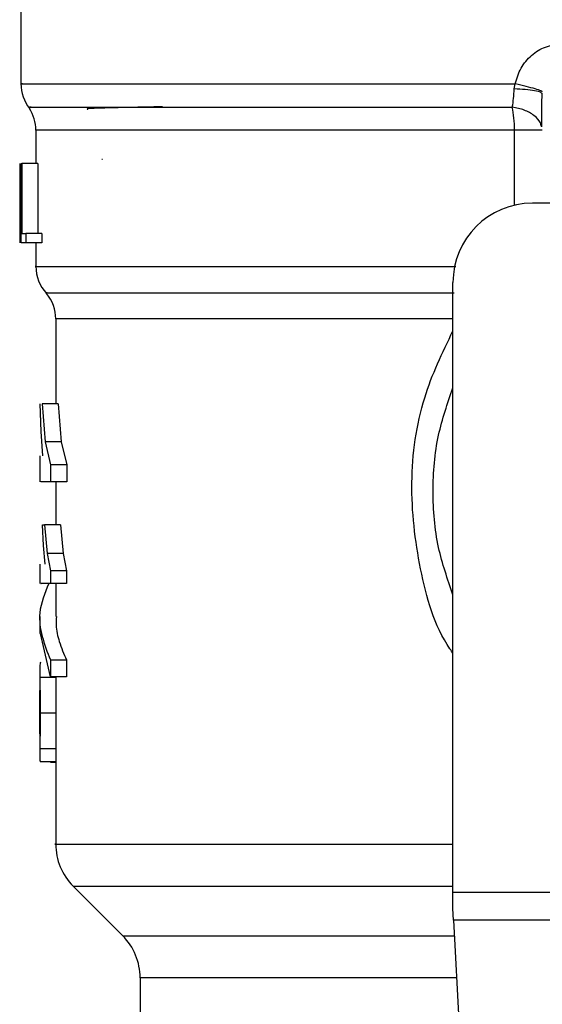
# Model space of a CAD drawing. Extents: x 0.4 to 10.6, y 0.4 to 8.1.
# Drawn here: x 6.9 to 6.9, y 5.6 to 5.7 of the extents above; entities that cross this region are included whole.
import ezdxf

# ---------------------------------------------------------------- set-up
doc = ezdxf.new("R2010")
doc.units = 0
doc.linetypes.add('SLD-SOLID', pattern=[0])
doc.layers.get('0').update_dxf_attribs({"linetype": 'CONTINUOUS'})

msp = doc.modelspace()

# ---------------------------------------------------------------- linework, layer by layer
at = {"color": 7, "linetype": 'SLD-SOLID'}
for p, q in [((6.895551215604188, 5.675834323015788), (6.895551215604188, 5.667958995396089)), ((6.928144927759959, 5.667631218832319), (6.928214030354459, 5.66796154536487)), ((6.929999990751396, 5.667300893024201), (6.929948766300415, 5.667343772881817)), ((6.896535467572693, 5.664901381633373), (6.896535467572693, 5.662707716443043)), ((6.895493174002088, 5.658586301184817), (6.895493174002088, 5.662707716443079)), ((6.895510011355895, 5.662707716443079), (6.895510011355896, 5.657458372611063)), ((6.895561022223587, 5.662707716443085), (6.895605949091137, 5.662707716443085)), ((6.895561022223612, 5.657458372611063), (6.895561022223611, 5.662707716443085)), ((6.895605949091197, 5.662707716443085), (6.895605949091197, 5.658077838169725)), ((6.896658616113502, 5.662707716443085), (6.895605949091197, 5.662707716443085)), ((6.896658616113502, 5.662707716443085), (6.896658616113502, 5.658077838169725)), ((6.90093480263588, 5.662963737737638), (6.90089298236986, 5.66296887524731)), ((6.935971163111735, 5.660083044526941), (6.929343866522824, 5.660083044526941)), ((6.895485598806289, 5.659838241226725), (6.895485598806289, 5.658641742447654)), ((6.895492355486567, 5.657458372611063), (6.895502390070433, 5.658641742447654)), ((6.895605949091137, 5.658077838169725), (6.8958657229375, 5.658077838169725)), ((6.895865722937524, 5.658077838169725), (6.895865722937524, 5.657458372611063)), ((6.89692448168769, 5.658077838169725), (6.895865722937524, 5.658077838169725)), ((6.89692448168769, 5.658077838169725), (6.89692448168769, 5.657458372611063)), ((6.8958657229375, 5.657458372611063), (6.895561022223587, 5.657458372611063)), ((6.896924481687654, 5.657458372610932), (6.895865722937524, 5.657458372610932)), ((6.896535467572693, 5.657458372610932), (6.896535467572693, 5.655902325546565)), ((6.924094522690213, 5.614582292722154), (6.924094522690803, 5.654833700694922)), ((6.897847803530698, 5.652434190232088), (6.897847803530698, 5.646833464426487)), ((6.896880983574893, 5.644996791879042), (6.896827689010735, 5.646833464426536)), ((6.896947083543159, 5.646833464426524), (6.897153759338068, 5.644328528855316)), ((6.898000526341857, 5.646833464426488), (6.89694708354317, 5.646833464426478)), ((6.898000526341908, 5.646833464426536), (6.898212195584991, 5.644328528855316)), ((6.896990733026275, 5.643400443724187), (6.896880983574893, 5.644996791879042)), ((6.897153759338068, 5.644328528855316), (6.897504437054686, 5.642795301153964)), ((6.898212195585029, 5.644328528854931), (6.897153759338046, 5.644328528854924)), ((6.898212195584991, 5.644328528855316), (6.89857145647899, 5.642795301153964)), ((6.896797934764294, 5.643400443724187), (6.896797934764294, 5.641675817899215)), ((6.897504437054714, 5.642795301153964), (6.897504437054714, 5.641678114674904)), ((6.898571456478991, 5.642795301153964), (6.897504437054714, 5.642795301153964)), ((6.89857145647899, 5.642795301153964), (6.89857145647899, 5.641678114674904)), ((6.897504437054686, 5.641678114674904), (6.896853809141265, 5.641678114674902)), ((6.898571456478991, 5.641678114674708), (6.897504437054714, 5.641678114674708)), ((6.897847803530698, 5.641678114674902), (6.897847803530698, 5.638826370128067)), ((6.897043858238495, 5.637471292093583), (6.896979192303937, 5.638826370128282)), ((6.896979192303937, 5.638826370128282), (6.897108862553573, 5.638826370128282)), ((6.897108862553573, 5.638826370128282), (6.897271632647782, 5.636935558374423)), ((6.898166209989752, 5.638826370128069), (6.897108862553532, 5.638826370128069)), ((6.898166209989815, 5.638826370128282), (6.89833293832115, 5.636935558374423)), ((6.897146322343453, 5.636248247718964), (6.897043858238495, 5.637471292093583)), ((6.897271632647782, 5.636935558374423), (6.897499630426917, 5.63578991490878)), ((6.898332938321119, 5.636935558374016), (6.89727163264776, 5.636935558374009)), ((6.89833293832115, 5.636935558374423), (6.89856653125188, 5.63578991490878)), ((6.896797934764294, 5.636248247718964), (6.896797934764294, 5.634957541009013)), ((6.897499630426894, 5.63578991490878), (6.897499630426893, 5.634959186670748)), ((6.898566531251827, 5.63578991490878), (6.897499630426894, 5.63578991490878)), ((6.89856653125188, 5.63578991490878), (6.898566531251879, 5.634959186670748)), ((6.898566531251826, 5.634959186669581), (6.897499630426893, 5.634959186669581)), ((6.897847803530698, 5.634959186670748), (6.897847803530698, 5.632778080555818)), ((6.896797934764294, 5.632779879570547), (6.896797934764294, 5.631662632565318)), ((6.897491974755767, 5.62879519384716), (6.896849529328907, 5.631662632565318)), ((6.897491974754849, 5.62991244085231), (6.897491974754849, 5.628795193847061)), ((6.897491974754849, 5.629912440852403), (6.898558686738838, 5.629912440852391)), ((6.898558686738896, 5.62991244085231), (6.898558686738896, 5.628795193847061)), ((6.896797934764294, 5.629150755105037), (6.896797934764294, 5.627276092663847)), ((6.897849906865741, 5.628755911655621), (6.896799989039625, 5.628755911655621)), ((6.898558686738838, 5.62879519384716), (6.897491974755767, 5.62879519384716)), ((6.897864106991463, 5.626405397617363), (6.896813857833195, 5.626405397617363)), ((6.896797934764294, 5.625620720689846), (6.896797934764294, 5.623726621412212)), ((6.897849376218496, 5.6240493514761), (6.896799470770071, 5.6240493514761)), ((6.897847803530698, 5.623726622469709), (6.897847803530698, 5.617748906270342)), ((6.897849376218489, 5.624049351476287), (6.89784808064416, 5.623726622469709)), ((6.897847803530698, 5.623181705955552), (6.896829065786341, 5.623181705955552)), ((6.897508416599859, 5.623181705955552), (6.897508416599859, 5.623167598159489)), ((6.897508416599859, 5.623167598159489), (6.897847803530698, 5.623167598159489)), ((6.899000926811287, 5.614966666653179), (6.902272108923611, 5.611695484540854)), ((6.924094522690213, 5.613495118029187), (6.924094522690213, 5.614582292722154)), ((6.924094522690213, 5.614582292722154), (6.959527593556945, 5.614582292722154)), ((6.924134285549716, 5.612726369412134), (6.924094522690213, 5.613495118029187)), ((6.959487830698035, 5.612726369412164), (6.924134285550306, 5.612726369412164)), ((6.924134285550306, 5.612726369412164), (6.925672719813129, 5.582983306994136)), ((6.90342523135222, 5.608911600055689), (6.90342523135222, 5.603878044386476))]:
    msp.add_line(p, q, dxfattribs=at)
at = {"color": 8, "linetype": 'SLD-SOLID'}
for p, q in [((6.928166364563516, 5.664901381633373), (6.896535467572695, 5.664901381633634)), ((6.92816635960157, 5.659949273792551), (6.92816635960157, 5.664901381633373)), ((6.924094522690806, 5.65243419003252), (6.897847803530698, 5.65243419003252)), ((6.899000926811262, 5.614966666653179), (6.924094522690806, 5.614966666653179)), ((6.902272108923611, 5.611695484540854), (6.924187607182146, 5.611695484540854)), ((6.924331601207169, 5.608911600055683), (6.903425231352226, 5.608911600055683))]:
    msp.add_line(p, q, dxfattribs=at)
at = {"color": 7, "linetype": 'SLD-SOLID'}
for centre, radius, start, end in [((6.898175887520206, 5.667961545364869), 0.002624671916011053, 179.6569706914046, 218.3981039325672), ((6.893910795656685, 5.664901381633634), 0.002624671916010301, 7.755464535282403e-11, 33.17904214189979), ((6.929343866522824, 5.654833700694922), 0.00524934383202158, 90, 180), ((6.899160139488703, 5.655906304613951), 0.002624671916009998, 179.9043326723242, 223.0552460586099), ((6.895223131614689, 5.65243419003252), 0.002624671916010758, 0, 39.95999903797082), ((6.901784811404715, 5.617750551990328), 0.003937007874015888, 179.9904915682504, 225.0000076530972), ((6.899488223478209, 5.608911600055683), 0.003937007874016629, 0, 44.99999011845827)]:
    msp.add_arc(centre, radius, start, end, dxfattribs=at)
for points, knots in [([(6.928214030354459, 5.667961545350828), (6.928319192548642, 5.66831856874332), (6.92852987279508, 5.669033823658814), (6.92925271909257, 5.669883217727826), (6.930185934365938, 5.670468094827025), (6.930899890176316, 5.670543976867456), (6.931255120904945, 5.670581732190853)], [0, 0, 0, 0, 0.251344246807449, 0.5035390167421955, 0.7529844364934364, 1, 1, 1, 1]), ([(6.930013478370946, 5.667433015850093), (6.929992713122878, 5.66745448064465), (6.929950070830014, 5.667498559485061), (6.929558775500135, 5.667626898660621), (6.928969721757968, 5.667786519082958), (6.92846153396359, 5.667904219853195), (6.928214023995664, 5.667961545342292)], [0, 0, 0, 0, 0.2434414518405264, 0.4999170561315608, 0.7564374533063242, 1, 1, 1, 1]), ([(6.928018046077015, 5.666431452484126), (6.928049580248659, 5.666615954572397), (6.928111487724721, 5.666978166674905), (6.928133921303743, 5.667416273186287), (6.928144927759959, 5.667631218832319)], [0, 0, 0, 0, 0.509375824258534, 1, 1, 1, 1]), ([(6.929968528737096, 5.665133408775114), (6.92997197331271, 5.66546601250392), (6.92997888854022, 5.666133737853417), (6.929979205636178, 5.666949389413704), (6.929979364782016, 5.667358753043537)], [0, 0, 0, 0, 0.4981145751881845, 1, 1, 1, 1]), ([(6.904910837873964, 5.666443833732555), (6.904717947636946, 5.66644076917709), (6.903752251906122, 5.66642542662697), (6.902269025505482, 5.666397768815236), (6.900688189553807, 5.666355750080521), (6.899824304665856, 5.666320552551734), (6.899931970774899, 5.666297677653641), (6.899957631310567, 5.666292225778919)], [0, 0, 0, 0, 0.06071062285140396, 0.3039448248375753, 0.5471983995682895, 0.8920818099420974, 1, 1, 1, 1]), ([(6.9240945226905, 5.634220967789497), (6.923737042767908, 5.635251556788917), (6.922970671665256, 5.637460949758855), (6.922681622102695, 5.641054173135871), (6.922970671665291, 5.64464739651311), (6.92373704276803, 5.646856789483262), (6.924094522690701, 5.647887378482897)], [0, 0, 0, 0, 0.2332289939798876, 0.4999999999755265, 0.7667710059711725, 1, 1, 1, 1]), ([(6.897389031976094, 5.634959186670748), (6.897125206064659, 5.634313647084499), (6.896439093560938, 5.632634840103935), (6.897090839808908, 5.63094964189931), (6.897491974754849, 5.629912440852403)], [0, 0, 0, 0, 0.3845228151433549, 1, 1, 1, 1]), ([(6.897499630426916, 5.634959186670748), (6.897223281036831, 5.634959186670748), (6.89680771334236, 5.634959186670748), (6.89685862862712, 5.634959186670748), (6.896875685630602, 5.634959186670748)], [0, 0, 0, 0, 0.6649924759890146, 1, 1, 1, 1]), ([(6.897896586274038, 5.632778080555818), (6.897883094107816, 5.632590975662231), (6.897843241782458, 5.632038316810214), (6.898058699515283, 5.63107902195065), (6.898386225342567, 5.630314831544812), (6.898558686738896, 5.62991244085231)], [0, 0, 0, 0, 0.1950584028258235, 0.5761514352508923, 1, 1, 1, 1]), ([(6.896833688127546, 5.629763115580211), (6.896819908751906, 5.629693090928863), (6.896799939031649, 5.629591607905617), (6.896797119817037, 5.629172088848517), (6.896799039815777, 5.628893595403474), (6.896799989039637, 5.628755911655735)], [0, 0, 0, 0, 0.5295148937162477, 0.767397926806049, 1, 1, 1, 1]), ([(6.896799989039637, 5.628755911655735), (6.896801431423106, 5.62860143506243), (6.896804359789862, 5.628287812416246), (6.896811750479211, 5.627504397920809), (6.896812997383082, 5.626854128574176), (6.896813857833247, 5.626405397617363)], [0, 0, 0, 0, 0.2312642048918054, 0.4695189760055785, 1, 1, 1, 1]), ([(6.897849906865682, 5.628755911655735), (6.897851383707106, 5.628601434399105), (6.897854382026361, 5.628287810928589), (6.897861949281159, 5.62750439680764), (6.897863225981105, 5.626854127768696), (6.897864106991464, 5.626405397617363)], [0, 0, 0, 0, 0.2312653116569018, 0.4695204409617191, 1, 1, 1, 1]), ([(6.896798171961127, 5.626433613518413), (6.896798068088279, 5.626714969538674), (6.896797916485511, 5.627125609591155), (6.896797927870705, 5.627612634881281), (6.896799142377076, 5.627804894029796), (6.89679974854504, 5.627900851811195)], [0, 0, 0, 0, 0.5215484892497964, 0.7612017642155533, 1, 1, 1, 1]), ([(6.896799504081922, 5.62502986193088), (6.896798971795072, 5.625123938028928), (6.896797908898051, 5.625311793889753), (6.896797930655143, 5.625777176248209), (6.896798074110295, 5.626167424789413), (6.896798171961127, 5.626433613518413)], [0, 0, 0, 0, 0.241794715248001, 0.482827788551187, 1, 1, 1, 1]), ([(6.896813857833247, 5.626405397617363), (6.896812925112032, 5.625952172758437), (6.896811572230413, 5.625294784922445), (6.896803724630244, 5.624510310445069), (6.896800878579754, 5.624201905269437), (6.896799470770052, 5.624049351476287)], [0, 0, 0, 0, 0.5287079540183547, 0.7668735968887839, 1, 1, 1, 1]), ([(6.897864106991464, 5.626405397617363), (6.897863151983631, 5.625952173559802), (6.897861766774151, 5.62529478600725), (6.897853731695736, 5.624510311959849), (6.897850817659795, 5.624201905936699), (6.897849376218489, 5.624049351476287)], [0, 0, 0, 0, 0.5287064847671873, 0.7668724910805543, 0.9999999999999999, 0.9999999999999999, 0.9999999999999999, 0.9999999999999999]), ([(6.896799470770052, 5.624049351476287), (6.896798639182734, 5.623916001916634), (6.896797007476264, 5.623654348889633), (6.896800356797014, 5.623381250591206), (6.89680969605368, 5.623210224443302), (6.896822505892823, 5.623191364232833), (6.896829065786299, 5.623181705956076)], [0, 0, 0, 0, 0.2534664018889834, 0.4973413595856613, 0.7425894970505824, 1, 1, 1, 1])]:
    msp.add_open_spline(points, degree=3, knots=knots, dxfattribs=at)
at = {"color": 8, "linetype": 'SLD-SOLID'}
for points, knots in [([(6.895649401578939, 5.667961545356075), (6.895618141165234, 5.667961545356075), (6.895391927019816, 5.667961545356075), (6.896377660447425, 5.667961545356075), (6.898669984597789, 5.667961545356075), (6.902457590967789, 5.667961545356076), (6.907446027749614, 5.667961545356075), (6.91353480662876, 5.667961545356076), (6.920480814693138, 5.667961545356075), (6.925636291800686, 5.667961545356076), (6.928214030354459, 5.667961545356076)], [0, 0, 0, 0, 0.02239386455186022, 0.162051883901587, 0.3017099032513131, 0.4413679226010402, 0.5810259419507672, 0.7206839613004953, 0.8603419806502228, 1, 1, 1, 1]), ([(6.929948766300415, 5.667343772881817), (6.92993146776469, 5.66736511020194), (6.929883723116247, 5.66742400205638), (6.929511839568366, 5.667510062669011), (6.928912568637794, 5.667590137212608), (6.928396022745742, 5.667617787224783), (6.928144936421326, 5.667631227540608)], [0, 0, 0, 0, 0.1620858931109304, 0.447363528733036, 0.7313705085168032, 1, 1, 1, 1]), ([(6.8962162459713, 5.666431462115779), (6.896124529663039, 5.666431461657127), (6.895941097048494, 5.666431460739826), (6.897824716749991, 5.666431459363875), (6.901222229273674, 5.666431457987924), (6.90615828171503, 5.666431456611976), (6.912420584741858, 5.666431455236026), (6.919740777026817, 5.666431453860078), (6.925258956413454, 5.666431452942777), (6.928018046077015, 5.666431452484126)], [0, 0, 0, 0, 0.1428571521016802, 0.2857143011218525, 0.4285714470605143, 0.5714285899176637, 0.7142857296932965, 0.8571428663874103, 1, 1, 1, 1]), ([(6.929936725507129, 5.665142510858352), (6.929921254085063, 5.665224997377648), (6.929871595930837, 5.665489751857181), (6.929483632958334, 5.665882049563745), (6.928837581315008, 5.66625657543036), (6.928288450701118, 5.666373752019514), (6.928018046077007, 5.66643145248411)], [0, 0, 0, 0, 0.135043161469998, 0.4334439401033911, 0.7210146829579862, 1, 1, 1, 1]), ([(6.896566387858939, 5.655906320579188), (6.896556152285852, 5.655906320606949), (6.896326770694273, 5.655906321229103), (6.897166149799063, 5.655906322445643), (6.899175594303864, 5.655906324228813), (6.902652082986953, 5.655906326011982), (6.907281014191383, 5.655906327795151), (6.913002849352273, 5.655906329578321), (6.918732389258227, 5.655906331145877), (6.922736209870346, 5.655906332119044), (6.92429458172912, 5.655906332497821)], [0, 0, 0, 0, 0.006987868108581767, 0.1565997619012971, 0.3062116556940124, 0.4558235494867288, 0.6054354432794452, 0.7550473370721611, 0.904659230864879, 1, 1, 1, 1]), ([(6.897279507168702, 5.654170247194551), (6.89724821976548, 5.654170246778552), (6.89718338901748, 5.654170245916559), (6.898381143642376, 5.654170244608573), (6.900533383615742, 5.654170243270591), (6.903674562345707, 5.654170241932611), (6.907698686681458, 5.654170240594633), (6.912529762740243, 5.654170239256655), (6.918015186770417, 5.654170237918677), (6.922116674273836, 5.654170237026692), (6.924167417998428, 5.654170236580701)], [0, 0, 0, 0, 0.1175816805863067, 0.243641450503779, 0.3697012170875131, 0.4957609803375073, 0.6218207402537574, 0.7478804968362622, 0.8739402500850194, 1, 1, 1, 1]), ([(6.924094522690444, 5.630355773362667), (6.924027244499197, 5.630450478106044), (6.922886542091777, 5.632056197979959), (6.921805676270066, 5.635929260301294), (6.9211421045038, 5.641586008222178), (6.921892795803778, 5.647082762719704), (6.923399421612819, 5.650206899514487), (6.924094522690756, 5.651648259964206)], [0, 0, 0, 0, 0.01598800811133662, 0.2710768379001715, 0.5274237426659542, 0.781970902191167, 1, 1, 1, 1]), ([(6.897859191297084, 5.617750551990328), (6.89785540122434, 5.617750551990328), (6.897575231921969, 5.617750551990328), (6.89856285379352, 5.617750551990328), (6.900934474082455, 5.617750551990328), (6.905069719068764, 5.617750551990328), (6.910575605882733, 5.617750551990328), (6.916956917666243, 5.617750551990328), (6.921819873859576, 5.617750551990328), (6.924094522690258, 5.617750551990328)], [0, 0, 0, 0, 0.002327235375977415, 0.1720336140058626, 0.3417399926357476, 0.511446371265634, 0.6811527498955207, 0.8508591285254077, 1, 1, 1, 1])]:
    msp.add_open_spline(points, degree=3, knots=knots, dxfattribs=at)
at = {"color": 7, "linetype": 'SLD-SOLID'}
for points in [[(6.928166369525451, 5.664901381634685), (6.928159731507744, 5.665175691687096), (6.928146455472318, 5.665724311792355), (6.9280608492088, 5.666195738920066), (6.928018046077007, 5.66643145248411)], [(6.930000034501823, 5.664901378323398), (6.929974655000489, 5.664901377690262), (6.92992389599782, 5.664901376423987), (6.929524026529514, 5.664901376981563), (6.928935343961001, 5.664901378883389), (6.928422694337301, 5.664901380717587), (6.928166369525451, 5.664901381634685)]]:
    msp.add_open_spline(points, degree=3, dxfattribs=at)

doc.saveas('drawing.dxf')
